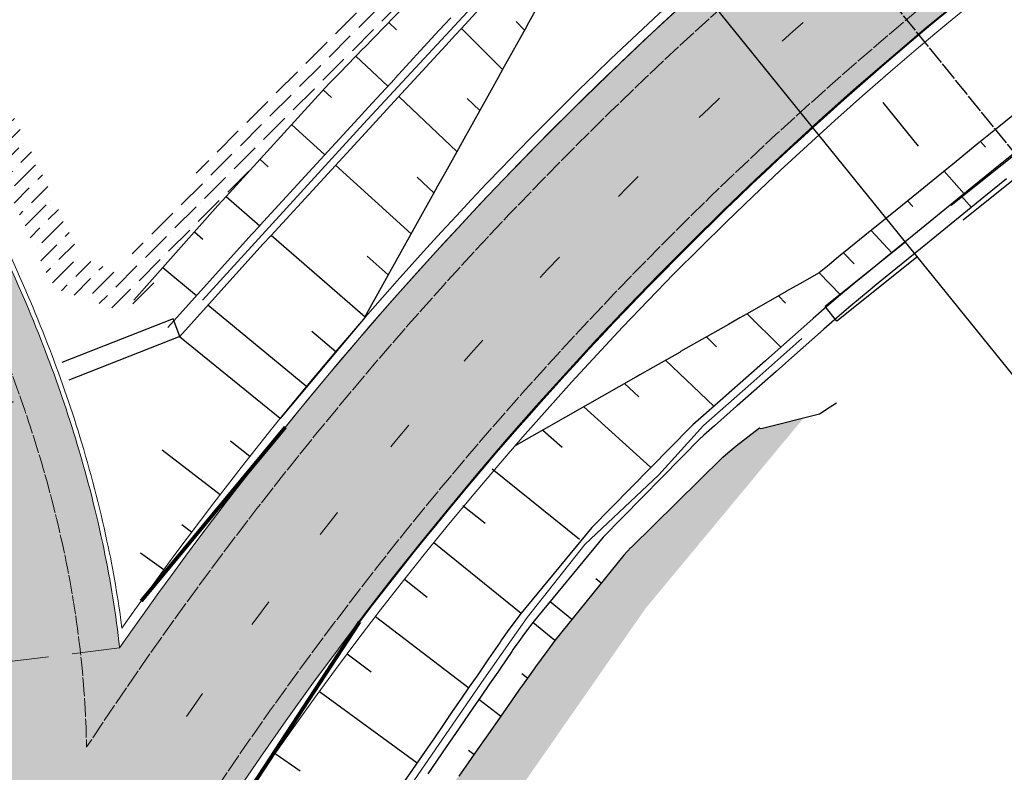
# Model space of a CAD drawing. Units: metres. Extents: x 548908 to 557403, y 6579295 to 6585864.
# Drawn here: x 550029 to 550081, y 6579899 to 6579939 of the extents above; entities that cross this region are included whole.
import ezdxf

# ---------------------------------------------------------------- set-up
doc = ezdxf.new("R2010")
doc.units = ezdxf.units.M
for name, pattern in [('2014_0027_100R0200_AP$0$2014_0027_PLAAN$0$DASHED', [19.049999999999997, 12.7, -6.35]), ('2014_0027_100R0200_AP$0$2014_0027_PLAAN$0$DASHED2', [9.524999999999999, 6.35, -3.175]), ('2014_0027_100R0200_AP$0$2014_0027_PLAAN$0$Tkm_911', [1, 1, 0]), ('2014_0027_100R0200_AP$0$2014_0027_PLAAN$0$Tkm_921', [12, 3, -9]), ('2014_0027_100R0200_AP$0$2014_0027_TARTU_MNT_RP$0$Tkm_911', [1, 1, 0]), ('2014_0027_100R0200_AP$0$2014_0027_TARTU_MNT_RP$0$Tkm_921_90', [12, 3, -9])]:
    doc.linetypes.add(name, pattern=pattern)
for name, color, linetype, lineweight in [('-RINGTEE RISTMIK', 7, 'Continuous', 9), ('2014_0027_100R0200_AP$0$PLAAN$0$_R-KATENDI-TÜÜPIDE-PIIRID', 1, '2014_0027_100R0200_AP$0$2014_0027_PLAAN$0$DASHED2', 9), ('2014_0027_100R0200_AP$0$PLAAN$0$_R-KILLUSTIK', 28, '2014_0027_100R0200_AP$0$2014_0027_PLAAN$0$TRACKS', 9), ('2014_0027_100R0200_AP$0$PLAAN$0$_R-KRAAV-VOOLUSUUND', 180, '2014_0027_100R0200_AP$0$2014_0027_PLAAN$0$KRAAV_LINE', 20), ('2014_0027_100R0200_AP$0$PLAAN$0$_R-MARKEERING-911-PRITSPLASTIK', 7, '2014_0027_100R0200_AP$0$2014_0027_PLAAN$0$Tkm_911', 0), ('2014_0027_100R0200_AP$0$PLAAN$0$_R-MARKEERING-921-TERMOPLASTIK', 7, '2014_0027_100R0200_AP$0$2014_0027_PLAAN$0$Tkm_921', 0), ('2014_0027_100R0200_AP$0$PLAAN$0$_R-PEENAR', 94, 'Continuous', 13), ('2014_0027_100R0200_AP$0$PLAAN$0$_R-PIIRE-H1W4', 7, '2014_0027_100R0200_AP$0$2014_0027_PLAAN$0$FENCELINE2', 20), ('2014_0027_100R0200_AP$0$PLAAN$0$_R-PIIRE-TERMINAL', 172, '2014_0027_100R0200_AP$0$2014_0027_PLAAN$0$FENCELINE2', 20), ('2014_0027_100R0200_AP$0$PLAAN$0$_R-TRUUP', 5, '2014_0027_100R0200_AP$0$2014_0027_PLAAN$0$DASHED', 30), ('2014_0027_100R0200_AP$0$TARTU_MNT_RP$0$Pr_teemärgis', 7, 'Continuous', 30)]:
    doc.layers.add(name, color=color, linetype=linetype, lineweight=lineweight)
for name, color, linetype in [('2014_0027_100R0200_AP$0$_R-XREF-PROJEKTLAHENDUS', 7, 'Continuous'), ('2014_0027_100R0200_AP$0$HATCH$0$_R-KATNED-ASFALT-SÕIDUTEE', 253, 'Continuous'), ('2014_0027_100R0200_AP$0$PLAAN$0$_pr_tuup', 7, 'Continuous'), ('2014_0027_100R0200_AP$0$TARTU_MNT_RP$0$Pr_teemärgis_kammjoon', 7, 'Continuous')]:
    doc.layers.add(name, color=color, linetype=linetype)
doc.layers.add('2014_0027_100R0200_AP$0$HATCH$0$_R-KATEND-MURU', color=7, linetype='Continuous', lineweight=9, true_color=0xa1bf36)
doc.layers.add('2014_0027_100R0200_AP$0$PLAAN$0$_R-KATTE-SERV-SÕIDUTEE', color=7, linetype='Continuous', lineweight=20, true_color=0xc63418)
doc.layers.add('2014_0027_100R0200_AP$0$NOLVAD$0$C-ROAD-CORR', color=7, linetype='Continuous', true_color=0x5ca551)
doc.styles.add('2014_0027_100R0200_AP$0$2014_0027_PLAAN$0$Standard', font='simplex.shx')
doc.styles.add('2014_0027_100R0200_AP$0$2014_0027_TARTU_MNT_RP$0$ROMANC', font='romanc.shx')
doc.linetypes.add('2014_0027_100R0200_AP$0$2014_0027_PLAAN$0$FENCELINE2', pattern='A,0.25,-0.1,[132,ltypeshp.shx,S=0.1,R=0,X=-0.1,Y=0],-0.1,1', length=1.45)
doc.linetypes.add('2014_0027_100R0200_AP$0$2014_0027_PLAAN$0$KRAAV_LINE', pattern='A,0.5,-0.2,["~~>",2014_0027_100R0200_AP$0$2014_0027_PLAAN$0$Standard,S=0.1,R=0,X=-0.1,Y=-0.05],-0.25', length=0.95)
doc.linetypes.add('2014_0027_100R0200_AP$0$2014_0027_PLAAN$0$TRACKS', pattern='A,3.81,[130,ltypeshp.shx,S=6.35,R=0,X=0,Y=0],3.81', length=7.62)
doc.linetypes.add('2014_0027_100R0200_AP$0$2014_0027_TARTU_MNT_RP$0$Tkm_911a_1', pattern='A,0.1496,["-",2014_0027_100R0200_AP$0$2014_0027_TARTU_MNT_RP$0$ROMANC,S=0.233,R=90,X=0.05,Y=-0.244],0.0001,["-",2014_0027_100R0200_AP$0$2014_0027_TARTU_MNT_RP$0$ROMANC,S=0.233,R=90,X=0.1,Y=-0.244],0.0001,["-",2014_0027_100R0200_AP$0$2014_0027_TARTU_MNT_RP$0$ROMANC,S=0.233,R=90,X=0.15,Y=-0.244],0.0001,["-",2014_0027_100R0200_AP$0$2014_0027_TARTU_MNT_RP$0$ROMANC,S=0.117,R=0,X=-0.07200000000000001,Y=-0.25],0.0001,["911a",2014_0027_100R0200_AP$0$2014_0027_TARTU_MNT_RP$0$ROMANC,S=0.06,R=90,X=0.03,Y=-0.205],0.15', length=0.2999999999999999)
pattern_1 = [(45, (0, 0), (0.3367596045400935, 1.234785216647009), [1.5875, -0.3175, 0, -0.3175])]

# ---------------------------------------------------------------- blocks, each defined once
blk = doc.blocks.new('2014_0027_100R0200_AP$0$2014_0027_TARTU_MNT_RP')
at = {"layer": '2014_0027_100R0200_AP$0$TARTU_MNT_RP$0$Pr_teemärgis', "linetype": '2014_0027_100R0200_AP$0$2014_0027_TARTU_MNT_RP$0$Tkm_911'}
blk.add_lwpolyline([(549888.6475307175, 6580170.89615645), (549964.586671567, 6580077.084621713), (550231.4554908846, 6579746.972945639), (550342.4231958882, 6579609.611342912)], dxfattribs=at)
at = {"layer": '2014_0027_100R0200_AP$0$TARTU_MNT_RP$0$Pr_teemärgis', "linetype": '2014_0027_100R0200_AP$0$2014_0027_TARTU_MNT_RP$0$Tkm_921_90'}
blk.add_lwpolyline([(549885.7328088507, 6580168.536729401), (549961.6719496642, 6580074.725194613), (550228.5392487897, 6579744.615397751), (550376.0881558993, 6579561.971678121), (550529.4220629362, 6579372.402792497)], dxfattribs=at)
at = {"layer": '2014_0027_100R0200_AP$0$TARTU_MNT_RP$0$Pr_teemärgis_kammjoon', "linetype": '2014_0027_100R0200_AP$0$2014_0027_TARTU_MNT_RP$0$Tkm_911a_1'}
blk.add_lwpolyline([(549931.7406884138, 6580105.740691123), (549958.75722776, 6580072.365767517), (550225.6230066903, 6579742.257849867), (550373.1711027289, 6579559.615133872), (550439.2953869632, 6579477.864742634)], dxfattribs=at)
blk = doc.blocks.new('*U848')
at = {"layer": '2014_0027_100R0200_AP$0$PLAAN$0$_R-TRUUP', "color": 5, "linetype": '2014_0027_100R0200_AP$0$2014_0027_PLAAN$0$DASHED', "lineweight": 30, "ltscale": 0.5}
for p, q in [((550098.3072388237, 6579945.139737559), (550071.7690780835, 6579923.888535009)), ((550098.9323045858, 6579944.359165465), (550098.3072388237, 6579945.139737559)), ((550098.9323045858, 6579944.359165465), (550072.3941438455, 6579923.107962915)), ((550072.3941438455, 6579923.107962915), (550071.7690780835, 6579923.888535009))]:
    blk.add_line(p, q, dxfattribs=at)
blk = doc.blocks.new('*U851')
at = {"layer": '2014_0027_100R0200_AP$0$PLAAN$0$_R-TRUUP', "color": 5, "linetype": '2014_0027_100R0200_AP$0$2014_0027_PLAAN$0$DASHED', "lineweight": 30, "ltscale": 0.5}
for p, q in [((550037.1038298608, 6579923.230162871), (550006.8638770164, 6579911.329561803)), ((550037.4700318362, 6579922.29962748), (550037.1038298608, 6579923.230162871)), ((550037.4700318362, 6579922.29962748), (550007.2300789917, 6579910.399026412)), ((550007.2300789917, 6579910.399026412), (550006.8638770164, 6579911.329561803))]:
    blk.add_line(p, q, dxfattribs=at)
blk = doc.blocks.new('2014_0027_100R0200_AP')
at = {"layer": '2014_0027_100R0200_AP$0$HATCH$0$_R-KATEND-MURU'}
h = blk.add_hatch(dxfattribs=at)
h.set_pattern_fill('ANSI36', color=256, scale=0.2, style=0)
h.set_pattern_definition(pattern_1)
h.paths.add_polyline_path([(550034.1920784235, 6579925.697929095), (550037.3492035161, 6579929.909712468), (550043.7501729162, 6579936.916087078), (550050.4204980445, 6579943.770220276), (550050.9055374542, 6579943.700673372), (550053.4941027558, 6579944.737099576), (550052.7669566507, 6579943.313675979), (550045.2054691406, 6579935.543823449), (550038.8773900683, 6579928.617233153), (550034.8564310288, 6579923.476531654), (550030.7336607109, 6579924.869406386), (550027.9368418551, 6579930.943959929), (550024.7048306029, 6579937.25562705), (550015.8654394102, 6579952.229829158), (550007.3665959146, 6579965.489684602), (550003.2311576966, 6579968.780065862), (550002.0147189588, 6579969.250282799), (549995.9625723051, 6579978.845744405), (549997.6541980861, 6579979.912703738), (550005.1301976377, 6579972.685226562), (550017.5690766401, 6579953.278146346), (550026.4576499317, 6579938.220628242), (550029.7360625872, 6579931.818345652), (550032.1900392127, 6579926.488428638)])
h = blk.add_hatch(dxfattribs=at)
h.set_pattern_fill('ANSI36', color=256, scale=0.2, style=0)
h.set_pattern_definition(pattern_1)
h.paths.add_polyline_path([(550034.8634731834, 6579867.296896008), (550044, 6579881.633000001), (550062.2238179441, 6579907.824096167), (550070.6222531502, 6579917.945881771), (550068.3795301261, 6579917.375963134), (550068.2911634626, 6579917.413154057), (550066.4731975618, 6579915.98533861), (550061.0758509145, 6579910.661330723), (550057.1923288627, 6579905.832115501), (550053.746921354, 6579900.982404193), (550041.2955146794, 6579883.357861799), (550037.8584359281, 6579877.480681507), (550033.829674626, 6579870.077307396), (550031.0082285993, 6579864.155894498), (550027.6225952771, 6579855.420735442), (550024.4137388836, 6579845.879818195), (550022.05842528, 6579837.560885538), (550019.2497269497, 6579824.698808106), (550018.219647892, 6579819.274545114), (550016.9377096546, 6579809.546798585), (550016.3537475211, 6579802.367192888), (550015.8739628155, 6579790.752505676), (550016.12508116, 6579782.062501638), (550017.0744960998, 6579772.119673178), (550017.6879254085, 6579760.342769815), (550018.5252081451, 6579754.293117505), (550019.6124547074, 6579759.325201457), (550022.1749417826, 6579758.73338533), (550021.9660285679, 6579761.651535565), (550021.0785047613, 6579776.625255927), (550020.0223042802, 6579797.317134268), (550020.1860045879, 6579814.405957894), (550026.0125854986, 6579840.762642543), (550032.419, 6579861.17), (550033.5370000001, 6579862.912000002)])
at = {"layer": '2014_0027_100R0200_AP$0$HATCH$0$_R-KATNED-ASFALT-SÕIDUTEE', "ltscale": 5, "transparency": 33554687}
h = blk.add_hatch(color=256, dxfattribs=at)
h.dxf.hatch_style = 1
edge = h.paths.add_edge_path()
edge.add_line((549944.675784873, 6580065.914233844), (549967.0457416583, 6580025.67918355))
edge.add_arc((559400.9247313454, 6585270.744472951), 10793.92341468723, 209.0732640643928, 209.1047347560992)
edge.add_arc((552323.6763316958, 6581330.832487746), 2693.901725734683, 209.104734779164, 209.1676762634626)
edge.add_arc((551930.7363958872, 6581111.516611371), 2243.900340422004, 209.1676763135323, 209.2935593315592)
edge.add_arc((551224.3156119467, 6580715.196166405), 1433.900205186432, 209.2935593435108, 209.4509131339108)
edge.add_arc((551045.1840478393, 6580614.050898024), 1228.18563940319, 209.4509131703912, 209.6712084846039)
edge.add_arc((550793.8294547973, 6580470.848122025), 938.9000253518022, 209.6712084736423, 209.9229745844886)
edge.add_arc((550710.2549809846, 6580422.746064637), 842.4712920922864, 209.9229745562191, 210.2376821652656)
edge.add_arc((550583.0197218662, 6580348.581306718), 695.19867929534, 210.2376821420263, 210.5838605809248)
edge.add_arc((550535.5462985303, 6580320.523648837), 640.0537965859182, 210.5838605599838, 210.9929804029777)
edge.add_arc((550459.2434339026, 6580274.688984773), 551.0428782657125, 210.9929804086206, 211.4335711331184)
edge.add_arc((550444.6178387183, 6580265.746543058), 533.9000870475012, 211.4332805362397, 215.1136278915033)
edge.add_arc((550446.9363009497, 6580262.422479358), 533.9000000172305, 214.6787052669616, 215.3711532051418)
edge.add_arc((549191.4084239763, 6579370.915555082), 1005.948973131742, 34.99850552210211, 35.38047612901022, ccw=False)
edge.add_arc((549805.6601575731, 6579800.995221027), 256.0998474498605, 34.23458818225021, 34.998533281464915, ccw=False)
edge.add_arc((549840.1083118644, 6579824.436575266), 214.4324450516606, 32.70671216010658, 34.23458814968649, ccw=False)
edge.add_arc((549903.2158986218, 6579864.961366659), 139.4336035684576, 30.796841375111512, 32.70671218559448, ccw=False)
edge.add_arc((549919.5784524964, 6579874.714183827), 120.3849655066442, 28.123070200094674, 30.796841380925173, ccw=False)
edge.add_arc((549943.200774033, 6579887.33955483), 93.60037912326703, 25.067263431065214, 28.12307019381791, ccw=False)
edge.add_arc((549951.2893432446, 6579891.122883426), 84.67073595229945, 21.24760721565451, 25.067263436626206, ccw=False)
edge.add_arc((549963.9977041046, 6579896.064283656), 71.03549220750503, 17.045854289843476, 21.247607252561693, ccw=False)
edge.add_arc((549968.8804454808, 6579897.561361499), 65.92839857069926, 12.080323297680422, 17.045854296414916, ccw=False)
edge.add_arc((549976.9385993017, 6579899.285985655), 57.68775712229876, 6.410046741456483, 12.08032330402881, ccw=False)
edge.add_line((550034.2657132157, 6579905.726430678), (550026.713064884, 6579904.879142978))
edge.add_arc((549978.5154073654, 6579899.472128036), 48.50000000883179, 6.400917404829286, 6.732613978994517)
edge.add_arc((549976.9385992889, 6579899.28598565), 50.0877571369373, 6.732613988888944, 12.08032330648615)
edge.add_arc((549968.8804454699, 6579897.561361496), 58.32839858315284, 12.08032329755705, 17.04585429640049)
edge.add_arc((549963.9977040272, 6579896.064283637), 63.43549228813767, 17.04585428511501, 21.24760724792055)
edge.add_arc((549951.28934323, 6579891.122883421), 77.07073596938359, 21.24760721542068, 28.09890245029172)
edge.add_arc((550018.3940694893, 6579926.951818433), 1.000000003537843, 28.09890243906155, 49.12806072904096)
edge.add_arc((550018.394069493, 6579926.951818434), 1.000000000411052, 49.12806085552356, 191.1617499850197)
edge.add_arc((549935.5470067546, 6579905.717574334), 84.5266108703339, -23.691878019999024, 14.413823003770915, ccw=False)
edge.add_line((550012.9496778691, 6579871.753262923), (550012.9510186462, 6579871.756317976))
edge.add_arc((550202.9571204601, 6579788.366083931), 207.4999996639514, 156.304200460063, 160.8080592903107)
edge.add_line((550006.9894271989, 6579856.578348652), (550001.1745640268, 6579858.123160817))
edge.add_arc((550202.9571208147, 6579788.366083804), 213.5000000405128, 156.3050279974532, 160.9295174568719, ccw=False)
edge.add_arc((549935.5735058597, 6579905.71096923), 78.49969119635713, 336.3052491348348, 395.2712681285576)
edge.add_arc((550444.616352199, 6580265.748807953), 544.9999998387699, 211.4338121888196, 215.2711406973748, ccw=False)
edge.add_line((549979.5988175168, 6579981.52408654), (549978.8930713981, 6579982.681887555))
edge.add_line((549978.8930713981, 6579982.681887555), (549978.2941892603, 6579983.669329656))
edge.add_arc((550459.2434933379, 6580274.68902), 562.1429473547215, 210.992965310154, 211.1778939852346, ccw=False)
edge.add_arc((550535.5462524074, 6580320.523621348), 651.1537428925906, 210.5838605428768, 210.9929674207175, ccw=False)
edge.add_arc((550583.0197211994, 6580348.581306305), 706.2986785104526, 210.2376821406871, 210.5838605794915, ccw=False)
edge.add_arc((549990.7685499676, 6580003.42578179), 20.81076438947525, 210.0764917712771, 210.3911993802702, ccw=False)
edge.add_line((549972.7598069223, 6579992.996348037), (549972.3072158978, 6579993.773983162))
edge.add_line((549972.3072158978, 6579993.773983162), (549972.0476662391, 6579993.623105874))
edge.add_arc((550310.5347802709, 6580127.827047489), 364.1211670727323, 201.3127115390389, 201.627419148031, ccw=False)
edge.add_arc((550238.5635543116, 6580150.635025013), 309.0197241363864, 209.8225877442283, 210.1372953532233, ccw=False)
edge.add_arc((550793.8294549496, 6580470.848122023), 950.0000254831274, 209.6712084689993, 209.9229745798004, ccw=False)
edge.add_arc((551045.1840490622, 6580614.050898401), 1239.285640652438, 209.4509131574591, 209.6712084716696, ccw=False)
edge.add_arc((551224.3156137944, 6580715.196167755), 1445.000207458158, 209.2935593541869, 209.4509131445244, ccw=False)
edge.add_arc((550947.1130352241, 6580560.388411452), 1127.500255577889, 209.1991470653967, 209.3250300929676, ccw=False)
edge.add_line((549962.8849816062, 6580010.341172754), (549961.9258470917, 6580012.056944874))
edge.add_line((549961.9258470917, 6580012.056944874), (549960.9527281157, 6580013.801163399))
edge.add_line((549960.9527281157, 6580013.801163399), (549959.7609306587, 6580015.324499188))
edge.add_line((549959.7609306587, 6580015.324499188), (549959.49334505, 6580015.805017599))
edge.add_line((549959.49334505, 6580015.805017599), (549958.8686656775, 6580017.704958564))
edge.add_line((549958.8686656775, 6580017.704958564), (549949.5178230962, 6580038.653646896))
edge.add_line((549949.5178230962, 6580038.653646896), (549947.6754989396, 6580042.77983942))
edge.add_line((549947.6754989396, 6580042.77983942), (549946.3499143968, 6580044.277041961))
edge.add_line((549946.3499143968, 6580044.277041961), (549946.125566922, 6580044.779505585))
edge.add_line((549946.125566922, 6580044.779505585), (549945.8957106174, 6580046.765972503))
edge.add_line((549945.8957106174, 6580046.765972503), (549944.3750977674, 6580050.174892081))
edge.add_line((549944.3750977674, 6580050.174892081), (549937.7376095591, 6580062.080532186))
edge.add_line((549937.7376095591, 6580062.080532186), (549944.675784873, 6580065.914233844))
h = blk.add_hatch(color=256, dxfattribs=at)
h.dxf.hatch_style = 1
h.paths.add_polyline_path([(550159.6875587123, 6579979.530265853), (550157.590309235, 6579988.795878025, 0.1872326005709256), (550034.2656875026, 6579905.726427794), (550026.713064884, 6579904.879142978, -0.04406342754792858), (550026.9147978212, 6579896.349788454, -0.1144804666510986), (550025.090835029, 6579890.290489114, 0.01295768896886684), (550020.0495086199, 6579880.939327574, -0.002461996818632107), (550019.8321174535, 6579880.508521294, 0.03258539025838782), (550009.4125685343, 6579855.934602085), (550018.1373358868, 6579853.616726954, -0.2576893676470702)])
at = {"layer": '2014_0027_100R0200_AP$0$NOLVAD$0$C-ROAD-CORR', "linetype": 'Continuous'}
for p, q in [((550054.1745946836, 6579940.577652653), (550052.4336484959, 6579938.682588531)), ((550049.4468830491, 6579939.903685806), (550047.2425982053, 6579937.638423051)), ((550056.356040668, 6579939.610904031), (550055.920882566, 6579938.828750798)), ((550048.5727478117, 6579939.005369056), (550048.977676634, 6579938.610263079)), ((550051.8667797995, 6579939.247020377), (550051.544682854, 6579938.896516473)), ((550055.7914466843, 6579938.596102725), (550055.3479998552, 6579939.048783188)), ((550051.544682854, 6579938.896516473), (550051.0321598775, 6579938.338780086)), ((550052.4328573674, 6579938.681727367), (550052.1120182821, 6579938.332485878)), ((550052.4336484959, 6579938.682588531), (550052.4328573674, 6579938.681727367)), ((550054.6231111799, 6579936.496136325), (550052.4336484957, 6579938.682588531)), ((550055.90753953, 6579938.804768022), (550054.6231111799, 6579936.496136325)), ((550055.920882566, 6579938.828750798), (550055.90753953, 6579938.804768022)), ((550051.0321598775, 6579938.338780086), (550048.9152533783, 6579936.034968561)), ((550052.1120182821, 6579938.332485878), (550051.6014914848, 6579937.776764498)), ((550047.2149338467, 6579937.609985817), (550045.9652531113, 6579936.32517822)), ((550047.2425982053, 6579937.638423051), (550047.2149338467, 6579937.609985817)), ((550051.6014914848, 6579937.776764498), (550049.4927588566, 6579935.481355499)), ((550046.829350326, 6579937.213564057), (550048.5185155328, 6579935.603165189)), ((550045.9652531113, 6579936.32517822), (550045.3724639041, 6579935.715573804)), ((550054.6225292161, 6579936.495090305), (550054.3866440316, 6579936.071110241)), ((550054.6231111799, 6579936.496136325), (550054.6225292161, 6579936.495090305)), ((550048.8886940401, 6579936.006062646), (550047.6891371369, 6579934.700480564)), ((550048.9152533783, 6579936.034968561), (550048.8886940401, 6579936.006062646)), ((550054.3866440316, 6579936.071110241), (550054.0118227613, 6579935.397406437)), ((550045.190042422, 6579935.527957036), (550039.9276428572, 6579929.747527318)), ((550045.0899368059, 6579935.417997031), (550045.5288884444, 6579935.009117385)), ((550045.220895859, 6579935.559689861), (550045.190042422, 6579935.527957036)), ((550045.3724639041, 6579935.715573804), (550045.220895859, 6579935.559689861)), ((550049.4663013285, 6579935.452555808), (550048.2713230575, 6579934.151791624)), ((550049.4927588566, 6579935.481355499), (550049.4663013285, 6579935.452555808)), ((550054.0118227613, 6579935.397406437), (550052.4704187405, 6579932.626886635)), ((550052.1922139658, 6579932.126841333), (550049.1105635506, 6579935.065326206)), ((550053.4076625726, 6579934.31148883), (550052.7499326754, 6579934.953367827)), ((550082.7402175325, 6579934.862531269), (550081.008139993, 6579933.453968497)), ((550047.6891371369, 6579934.700480564), (550047.1202619551, 6579934.081295718)), ((550046.9452169149, 6579933.890766509), (550041.715211789, 6579928.197322538)), ((550046.9748221899, 6579933.922990736), (550046.9452169149, 6579933.890766509)), ((550047.1202619551, 6579934.081295718), (550046.9748221899, 6579933.922990736)), ((550048.2713230575, 6579934.151791624), (550047.7046056341, 6579933.534905321)), ((550047.5302227599, 6579933.345085136), (550042.3195993081, 6579927.673189228)), ((550043.4069483763, 6579933.569335368), (550045.1732893243, 6579931.961825673)), ((550047.5597161023, 6579933.377189388), (550047.5302227599, 6579933.345085136)), ((550047.7046056341, 6579933.534905321), (550047.5597161023, 6579933.377189388)), ((550081.008139993, 6579933.453968497), (550079.8603102709, 6579932.520528639)), ((550052.4704187405, 6579932.626886635), (550052.4511484912, 6579932.592250285)), ((550080.0393000109, 6579932.666086951), (550080.3003185979, 6579932.359662849)), ((550052.4511484912, 6579932.592250285), (550051.5825682781, 6579931.031064088)), ((550079.857030315, 6579932.517861309), (550078.6300828052, 6579931.520081159)), ((550079.8603102709, 6579932.520528639), (550079.857030315, 6579932.517861309)), ((550082.0490932681, 6579932.21550215), (550080.9049522955, 6579931.297184261)), ((550041.7239599468, 6579931.720673705), (550042.1681354044, 6579931.325751281)), ((550049.7613167514, 6579927.75754634), (550045.7500697244, 6579931.407343364)), ((550078.6300828052, 6579931.520081159), (550075.6002181309, 6579929.056129931)), ((550078.0997001291, 6579931.08876254), (550079.1600395881, 6579929.876704121)), ((550080.9016827163, 6579931.29456001), (550079.685691178, 6579930.304621025)), ((550080.9049522955, 6579931.297184261), (550080.9016827163, 6579931.29456001)), ((550050.9767653586, 6579929.942193836), (550050.0913320482, 6579930.767012303)), ((550051.5825682781, 6579931.031064088), (550051.1718574783, 6579930.292852439)), ((550081.4211992831, 6579930.686199478), (550080.2102623732, 6579929.700613524)), ((550051.0456353818, 6579930.065980826), (550047.3077087414, 6579923.34743096)), ((550051.0669781336, 6579930.104342291), (550051.0456353818, 6579930.065980826)), ((550051.1718574783, 6579930.292852439), (550051.0669781336, 6579930.104342291)), ((550079.685691178, 6579930.304621025), (550076.6828793541, 6579927.860123634)), ((550039.9233165001, 6579929.737033177), (550039.4911492912, 6579929.266368704)), ((550039.9233165001, 6579929.737033177), (550039.4911492912, 6579929.266368704)), ((550039.9233165001, 6579929.737033177), (550041.7108327952, 6579928.187030239)), ((550076.1601002469, 6579929.511438129), (550076.4295146045, 6579929.21153688)), ((550080.2102623732, 6579929.700613524), (550077.2197627743, 6579927.267033259)), ((550079.5479315668, 6579929.161628272), (550079.0206315616, 6579929.763216305)), ((550039.4911492912, 6579929.266368704), (550035.0276254804, 6579924.230789956)), ((550039.4911492912, 6579929.266368704), (550035.0276254804, 6579924.230789956)), ((550075.6002181309, 6579929.056129931), (550073.8919640107, 6579927.666940877)), ((550041.7108327952, 6579928.187030239), (550041.2798087199, 6579927.724625057)), ((550041.7108327952, 6579928.187030239), (550041.2798087199, 6579927.724625057)), ((550074.2205003648, 6579927.934113719), (550075.3178107047, 6579926.744479861)), ((550041.2798087199, 6579927.724625057), (550036.8239037045, 6579922.77749664)), ((550041.2798087199, 6579927.724625057), (550036.8239037045, 6579922.77749664)), ((550038.2387147385, 6579927.85341941), (550038.6864698401, 6579927.474250089)), ((550038.2387147385, 6579927.85341941), (550038.6864698401, 6579927.474250089)), ((550042.315246455, 6579927.662927074), (550041.8857708891, 6579927.202313034)), ((550042.315246455, 6579927.662927074), (550041.8857708891, 6579927.202313034)), ((550042.315246455, 6579927.662927074), (550041.8857708891, 6579927.202313034)), ((550042.315246455, 6579927.662927074), (550041.8857708891, 6579927.202313034)), ((550047.3206034009, 6579923.322648894), (550042.3152464551, 6579927.662927074)), ((550047.3206034009, 6579923.322648894), (550042.3152464551, 6579927.662927074)), ((550047.3206034009, 6579923.322648894), (550042.315246455, 6579927.662927074)), ((550073.8919640107, 6579927.666940877), (550072.7596081238, 6579926.746084675)), ((550076.6828793541, 6579927.860123634), (550074.9927717836, 6579926.47883194)), ((550041.8857708891, 6579927.202313034), (550037.4458412456, 6579922.27431308)), ((550041.8857708891, 6579927.202313034), (550037.4458412456, 6579922.27431308)), ((550041.8857708891, 6579927.202313034), (550037.4458412456, 6579922.27431308)), ((550041.8857708891, 6579927.202313034), (550037.4458412456, 6579922.27431308)), ((550077.2197627743, 6579927.267033259), (550075.5364861686, 6579925.891997494)), ((550048.5458681441, 6579925.572898843), (550047.4233002386, 6579926.570390699)), ((550072.5081813509, 6579926.541619007), (550071.9824835156, 6579926.114110202)), ((550072.7468803956, 6579926.735734212), (550072.5081813509, 6579926.541619007)), ((550072.7596081238, 6579926.746084675), (550072.7468803956, 6579926.735734212)), ((550072.7596081238, 6579926.746084675), (550073.316052825, 6579926.154669243)), ((550074.9927717836, 6579926.47883194), (550073.8724975261, 6579925.563253811)), ((550036.5626920286, 6579925.962593977), (550038.356599553, 6579924.479158403)), ((550036.5626920286, 6579925.962593977), (550038.356599553, 6579924.479158403)), ((550071.9824835156, 6579926.114110202), (550071.4590696748, 6579925.68845879)), ((550075.5364861686, 6579925.891997494), (550074.4206944137, 6579924.980604541)), ((550071.4567649683, 6579925.686584553), (550070.4237656061, 6579925.097569426)), ((550071.4590696748, 6579925.68845879), (550071.4567649683, 6579925.686584553)), ((550071.4590696748, 6579925.68845879), (550072.5938291678, 6579924.503438424)), ((550073.6237590492, 6579925.359964742), (550073.1036887618, 6579924.93492152)), ((550073.8599058351, 6579925.552962868), (550073.6237590492, 6579925.359964742)), ((550073.8724975261, 6579925.563253811), (550073.8599058351, 6579925.552962868)), ((550070.4237656061, 6579925.097569426), (550069.7273959307, 6579924.700500185)), ((550073.1036887618, 6579924.93492152), (550072.5938291677, 6579924.503438424)), ((550074.1729462125, 6579924.778248781), (550073.6549405049, 6579924.355161643)), ((550074.4081528966, 6579924.970360809), (550074.1729462125, 6579924.778248781)), ((550074.4206944137, 6579924.980604541), (550074.4081528966, 6579924.970360809)), ((550069.7059933315, 6579924.688296446), (550067.6316346695, 6579923.505499365)), ((550069.287588246, 6579924.449722315), (550069.6604015486, 6579924.070175909)), ((550069.7273959307, 6579924.700500185), (550069.7059933315, 6579924.688296446)), ((550072.5915843005, 6579924.501538642), (550071.7180509035, 6579923.762286309)), ((550072.5938291677, 6579924.503438424), (550072.5915843005, 6579924.501538642)), ((550073.6549405049, 6579924.355161643), (550073.1471284737, 6579923.925632334)), ((550044.2104960983, 6579919.614915868), (550038.960522214, 6579923.955499122)), ((550071.7180509035, 6579923.762286309), (550071.1420909226, 6579923.252838138)), ((550073.1448926046, 6579923.923741168), (550072.2748490105, 6579923.187851049)), ((550073.1471284737, 6579923.925632334), (550073.1448926046, 6579923.923741168)), ((550047.3206034009, 6579923.322648894), (550046.921862205, 6579922.861429761)), ((550067.2466721489, 6579923.28599415), (550066.6344991984, 6579922.936933791)), ((550067.6306884262, 6579923.504959818), (550067.2466721489, 6579923.28599415)), ((550067.6316346695, 6579923.505499365), (550067.6306884262, 6579923.504959818)), ((550067.6316346695, 6579923.505499365), (550069.4146785188, 6579921.724907175)), ((550071.1244047715, 6579923.237194383), (550069.4146785188, 6579921.724907175)), ((550071.1420909226, 6579923.252838138), (550071.1244047715, 6579923.237194383)), ((550046.921862205, 6579922.861429761), (550042.8082039469, 6579917.935850493)), ((550066.6344991984, 6579922.936933791), (550064.0912851564, 6579921.486795876)), ((550071.7012240102, 6579922.680675408), (550071.6836093988, 6579922.665101572)), ((550072.2748490105, 6579923.187851049), (550071.7012240102, 6579922.680675408)), ((550042.8082039469, 6579917.935850493), (550037.4458412457, 6579922.27431308)), ((550042.8082039469, 6579917.935850493), (550037.4458412457, 6579922.27431308)), ((550045.7610287429, 6579921.471480262), (550044.4792512252, 6579922.556822158)), ((550065.4598773817, 6579922.267165693), (550066.0034140554, 6579921.73784491)), ((550071.6836093988, 6579922.665101572), (550069.9807529818, 6579921.159611056)), ((550069.4139006034, 6579921.724219092), (550069.0983470277, 6579921.445105617)), ((550069.4146785188, 6579921.724907175), (550069.4139006034, 6579921.724219092)), ((550064.0592258172, 6579921.468515676), (550062.6073188146, 6579920.64063986)), ((550064.0912851564, 6579921.486795876), (550064.0592258172, 6579921.468515676)), ((550069.0983470277, 6579921.445105617), (550068.595930044, 6579921.000707705)), ((550069.9799781714, 6579921.158926083), (550069.6656824558, 6579920.881075022)), ((550069.9807529818, 6579921.159611056), (550069.9799781714, 6579921.158926083)), ((550062.6073188146, 6579920.64063986), (550061.9160626602, 6579920.246486344)), ((550063.2881200947, 6579921.028832019), (550065.8628584206, 6579918.583250963)), ((550068.595930044, 6579921.000707705), (550066.516774727, 6579919.16165307)), ((550069.6656824558, 6579920.881075022), (550069.1652616513, 6579920.438692117)), ((550061.7030085907, 6579920.125003142), (550055.2599208221, 6579916.451161418)), ((550061.7390539688, 6579920.145556178), (550061.7030085907, 6579920.125003142)), ((550061.9160626602, 6579920.246486344), (550061.7390539688, 6579920.145556178)), ((550069.1652616513, 6579920.438692117), (550067.0942802053, 6579918.608040008)), ((550061.1163628075, 6579919.790498347), (550061.8709586484, 6579919.091317674)), ((550066.4906481226, 6579919.138543563), (550065.3095758515, 6579918.093861419)), ((550066.516774727, 6579919.16165307), (550066.4906481226, 6579919.138543563)), ((550058.9446055199, 6579918.552164675), (550062.4967172581, 6579915.341086073)), ((550067.0682554109, 6579918.585036725), (550065.8917617721, 6579917.545172478)), ((550067.0942802053, 6579918.608040008), (550067.0682554109, 6579918.585036725)), ((550072.0342094253, 6579918.526345157), (550071.4718204774, 6579918.16177301)), ((550072.387112734, 6579918.7551277), (550072.0342094253, 6579918.526345157)), ((550065.3095758515, 6579918.093861419), (550064.7487407328, 6579917.597791493)), ((550071.4718204774, 6579918.16177301), (550068.3795301261, 6579917.375963134)), ((550064.5791710318, 6579917.442178203), (550059.3622581379, 6579912.138370306)), ((550064.6078164022, 6579917.46853327), (550064.5791710318, 6579917.442178203)), ((550064.7487407328, 6579917.597791493), (550064.6078164022, 6579917.46853327)), ((550065.8917617721, 6579917.545172478), (550065.3330844117, 6579917.051401096)), ((550056.7728482324, 6579917.313831002), (550057.7971313182, 6579916.410320699)), ((550065.1927103148, 6579916.922731923), (550065.1641768768, 6579916.896496829)), ((550065.3330844117, 6579917.051401096), (550065.1927103148, 6579916.922731923)), ((550068.2911634626, 6579917.413154057), (550067.0413310966, 6579916.461745427)), ((550068.3795301261, 6579917.375963134), (550068.2911634626, 6579917.413154057)), ((550041.1945914741, 6579915.914294028), (550040.1664426303, 6579916.724979577)), ((550065.1641768768, 6579916.896496829), (550059.968220307, 6579911.616058283)), ((550067.0413310966, 6579916.461745427), (550066.4731975618, 6579915.98533861)), ((550039.6052442753, 6579913.873604462), (550036.5275395395, 6579916.238285535)), ((550066.4731975618, 6579915.98533861), (550066.3275590362, 6579915.863733105)), ((550066.2979526441, 6579915.838934203), (550061.4576616297, 6579911.076393903)), ((550066.3275590362, 6579915.863733105), (550066.2979526441, 6579915.838934203)), ((550054.0658952926, 6579915.258538365), (550058.7065673341, 6579911.503965399)), ((550052.5065341644, 6579913.3044937), (550053.7034399512, 6579912.361193937)), ((550038.0943551841, 6579911.881837247), (550037.5646540215, 6579912.278691188)), ((550059.3622581379, 6579912.138370306), (550055.6118062151, 6579907.576993302)), ((550059.3622581379, 6579912.138370306), (550055.6118062151, 6579907.576993302)), ((550050.9711341739, 6579911.331566269), (550055.6118062155, 6579907.576993302)), ((550059.968220307, 6579911.616058283), (550056.2337437562, 6579907.073809742)), ((550059.968220307, 6579911.616058283), (550056.2337437562, 6579907.073809742)), ((550036.6077651408, 6579909.871873094), (550035.3795545029, 6579910.7689893)), ((550061.0758509145, 6579910.661330723), (550057.4094489102, 6579906.12259605)), ((550061.0758509145, 6579910.661330723), (550057.4094489102, 6579906.12259605)), ((550061.4513209958, 6579911.069527705), (550061.0758509145, 6579910.661330723)), ((550061.4513209958, 6579911.069527705), (550061.0758509145, 6579910.661330723)), ((550049.4117730458, 6579909.377521603), (550050.6086788325, 6579908.43422184)), ((550059.8652838259, 6579909.162738148), (550059.5828125108, 6579909.401197522)), ((550059.8652838259, 6579909.162738148), (550059.5828125108, 6579909.401197522)), ((550058.3065639943, 6579907.233158212), (550057.1477013075, 6579908.185457465)), ((550058.3065639943, 6579907.233158212), (550057.1477013075, 6579908.185457465)), ((550055.6118062151, 6579907.576993302), (550055.1710559394, 6579906.989777431)), ((550047.8763730553, 6579907.404594172), (550052.824717013, 6579903.606292306)), ((550055.1710559394, 6579906.989777431), (550054.8648802887, 6579906.574696463)), ((550056.2337437562, 6579907.073809742), (550055.7949370721, 6579906.489005694)), ((550057.4094489102, 6579906.12259605), (550056.2337437562, 6579907.073809742)), ((550054.8648802887, 6579906.574696463), (550054.5614800991, 6579906.157400094)), ((550055.7949370721, 6579906.489005694), (550055.4901211001, 6579906.075623394)), ((550054.4960405867, 6579906.035480948), (550053.8848615703, 6579905.147161566)), ((550054.5596375177, 6579906.154884044), (550054.4960405867, 6579906.035480948)), ((550054.5614800991, 6579906.157400094), (550054.5596375177, 6579906.154884044)), ((550055.4901211001, 6579906.075623394), (550055.1880762702, 6579905.660029771)), ((550057.4094489102, 6579906.12259605), (550056.9752088153, 6579905.541634954)), ((550046.3668588806, 6579905.411786082), (550047.6381110298, 6579904.461569902)), ((550055.1229941295, 6579905.538561181), (550054.5146279997, 6579904.653811544)), ((550055.1862418692, 6579905.657524027), (550055.1229941295, 6579905.538561181)), ((550055.1880762702, 6579905.660029771), (550055.1862418692, 6579905.657524027)), ((550056.9752088153, 6579905.541634954), (550056.6719724631, 6579905.132258573)), ((550053.740320602, 6579904.937078202), (550053.3014416962, 6579904.299188765)), ((550053.8848615703, 6579905.147161566), (550053.740320602, 6579904.937078202)), ((550056.6719724631, 6579905.132258573), (550056.3701535952, 6579904.72173776)), ((550054.3707495924, 6579904.444575118), (550053.9338761257, 6579903.809263574)), ((550054.5146279997, 6579904.653811544), (550054.3707495924, 6579904.444575118)), ((550056.2979945546, 6579904.607262611), (550055.6793155118, 6579903.74141199)), ((550056.3683246011, 6579904.719259417), (550056.2979945546, 6579904.607262611)), ((550056.3701535952, 6579904.72173776), (550056.3683246011, 6579904.719259417)), ((550053.3014416962, 6579904.299188765), (550052.8574171027, 6579903.653820317)), ((550055.9501805819, 6579904.120491727), (550055.6578760743, 6579904.350654569)), ((550044.8831067991, 6579903.399723748), (550050.0803953065, 6579899.617552347)), ((550052.8574171027, 6579903.653820317), (550052.4117309739, 6579903.006036908)), ((550053.9338761257, 6579903.809263574), (550053.4918706913, 6579903.166512772)), ((550055.5329775028, 6579903.536620631), (550055.0911320958, 6579902.912777196)), ((550055.6793155118, 6579903.74141199), (550055.5329775028, 6579903.536620631)), ((550052.4117309739, 6579903.006036908), (550051.9516740155, 6579902.337366188)), ((550053.4918706913, 6579903.166512772), (550053.0482012543, 6579902.521366317)), ((550054.5214778224, 6579902.094674198), (550053.3644223837, 6579902.981188255)), ((550055.0911320958, 6579902.912777196), (550054.6489759281, 6579902.277769887)), ((550051.9516740155, 6579902.337366188), (550051.4806911077, 6579901.652815124)), ((550053.0482012543, 6579902.521366317), (550052.5902153575, 6579901.855427442)), ((550054.6489759281, 6579902.277769887), (550054.205125446, 6579901.640371321)), ((550052.5902153575, 6579901.855427442), (550052.1213413506, 6579901.17368334)), ((550051.4806911077, 6579901.652815124), (550050.9977715028, 6579900.950914643)), ((550054.205125446, 6579901.640371321), (550053.746921354, 6579900.982404193)), ((550050.9977715028, 6579900.950914643), (550050.5028019457, 6579900.231500135)), ((550052.1213413506, 6579901.17368334), (550051.6405720352, 6579900.474671558)), ((550053.746921354, 6579900.982404193), (550053.2777909661, 6579900.308793685)), ((550050.5028019457, 6579900.231500135), (550049.9965343082, 6579899.495664408)), ((550051.6405720352, 6579900.474671558), (550051.1477936017, 6579899.758228793)), ((550053.2777909661, 6579900.308793685), (550052.7967240432, 6579899.618092619)), ((550053.104110588, 6579900.05942875), (550052.81502431, 6579900.274899986)), ((550042.5396463561, 6579900.108223994), (550043.8571820912, 6579899.190466978)), ((550051.1477936017, 6579899.758228793), (550050.6437535186, 6579899.025443935)), ((550049.9965343082, 6579899.495664408), (550049.2357336765, 6579898.389877185)), ((550052.7967240432, 6579899.618092619), (550052.3036040259, 6579898.910137277))]:
    blk.add_line(p, q, dxfattribs=at)
at = {"layer": '2014_0027_100R0200_AP$0$PLAAN$0$_R-KATENDI-TÜÜPIDE-PIIRID', "ltscale": 0.4, "flags": 128}
blk.add_lwpolyline([(550034.2656875028, 6579905.726427794), (550014.0339095688, 6579903.227711746)], dxfattribs=at)
at = {"layer": '2014_0027_100R0200_AP$0$PLAAN$0$_R-KATTE-SERV-SÕIDUTEE', "ltscale": 4, "flags": 128}
for points in [[(549984.5333407922, 6579994.864957983, 0.001785123970068073), (549986.8727301738, 6579990.938791917, 0.001922442067365173), (549989.0686453467, 6579987.314800314, 0.01605992525970289), (550007.8806650515, 6579958.647301628, 0.003021383298754972), (550011.5839131769, 6579953.363409795, -0.001666662727291824), (550015.4486314047, 6579947.882688536, -0.003333351667252347), (550017.3884288053, 6579945.072530222, -0.006666715410044924), (550020.54195397, 6579940.30276657, -0.008333576392675991), (550022.9877081362, 6579936.350745769, -0.01166705696848896), (550025.7504248107, 6579931.459687745, -0.01333426253300763), (550027.9850291207, 6579926.996345689, -0.01666793764300483), (550030.2044169682, 6579921.807483243, -0.01833566026887962), (550031.9126399737, 6579916.88741116, -0.02166960711678802), (550033.3488706741, 6579911.359038521, -0.02333801949705124), (550034.2285461021, 6579906.049070559, -0.00144730034929202), (550034.2656875028, 6579905.726427794)], [(550034.2656875026, 6579905.726427794, -0.1872326005709256), (550157.590309235, 6579988.795878025)]]:
    blk.add_lwpolyline(points, format="xyb", dxfattribs=at)
at = {"layer": '2014_0027_100R0200_AP$0$PLAAN$0$_R-KATTE-SERV-SÕIDUTEE', "ltscale": 4}
blk.add_arc((550202.9571207722, 6579788.366083806), 195.999999998814, 26.17163442295326, 26.15701815285361, dxfattribs=at)
at = {"layer": '2014_0027_100R0200_AP$0$PLAAN$0$_R-KILLUSTIK', "ltscale": 0.1, "flags": 128}
blk.add_lwpolyline([(550070.5345551794, 6579922.181437983), (550067.8213659198, 6579919.781567592), (550065.3109051661, 6579917.561014636), (550062.9301531196, 6579914.927414424), (550059.0023058729, 6579911.232994805), (550055.9325913695, 6579907.337804599), (550053.6296937816, 6579904.070593689), (550049.9443931336, 6579898.714185976), (550041.7791616174, 6579887.128321289), (550038.3189020229, 6579881.518090129), (550035.8570712375, 6579876.870294897), (550033.1307207718, 6579871.980018881), (550029.6042158484, 6579864.514522037), (550025.2541789353, 6579853.822139092), (550023.0014904165, 6579847.088055401), (550020.3067784015, 6579838.046723797), (550018.2136604515, 6579828.823666489), (550016.5315617134, 6579820.266025911), (550015.6890326111, 6579813.390576258), (550014.519740521, 6579803.119175831), (550014.146873469, 6579791.42029219), (550014.4800103435, 6579780.256402871)], dxfattribs=at)
at = {"layer": '2014_0027_100R0200_AP$0$PLAAN$0$_R-KRAAV-VOOLUSUUND', "ltscale": 20, "flags": 128}
for points in [[(550129.5746283884, 6579988.73508553), (550118.4710997985, 6579984.062814973), (550110.8344693788, 6579980.359504552), (550099.6086031119, 6579974.327845138), (550087.1331354949, 6579967.362092134), (550080.247627344, 6579963.517526899), (550058.789965114, 6579945.818841601), (550057.8047848495, 6579945.028344892), (550047.235754971, 6579933.615807933), (550038.6650747557, 6579924.225148523)], [(550070.5345551794, 6579922.181437983), (550067.8213659198, 6579919.781567592), (550065.3109051661, 6579917.561014636), (550062.9301531196, 6579914.927414424), (550059.0023058727, 6579911.232994805), (550055.9325913695, 6579907.337804599), (550053.6296937816, 6579904.070593689), (550049.9443931336, 6579898.714185976), (550041.7791616173, 6579887.128321289), (550038.3189020229, 6579881.518090129), (550035.8570712376, 6579876.870294897), (550033.130720772, 6579871.980018881), (550029.6042158484, 6579864.514522037), (550025.2541789353, 6579853.822139092), (550023.0014904165, 6579847.088055401), (550020.3067784015, 6579838.046723797), (550018.2136604515, 6579828.823666489), (550016.5315617134, 6579820.266025911), (550015.6890326112, 6579813.390576258), (550014.519740521, 6579803.119175831), (550014.146873469, 6579791.42029219), (550014.4800103435, 6579780.256402871)]]:
    blk.add_lwpolyline(points, dxfattribs=at)
at = {"layer": '2014_0027_100R0200_AP$0$PLAAN$0$_R-MARKEERING-911-PRITSPLASTIK', "lineweight": 9, "flags": 128}
for points in [[(549921.4063714859, 6580103.186809342), (549927.3206995127, 6580092.807804937), (549965.2103436176, 6580024.658735595, 0.0001373167979121251), (549968.0932695864, 6580019.476798899, 0.0002746340411458303), (549969.5352622474, 6580016.889897563, 0.0005492683394344314), (549971.9449687457, 6580012.583640653, 0.0006865855409547155), (549973.879303355, 6580009.146856902, 0.0009612199358605493), (549976.2129987914, 6580005.032301576, 0.001098537336563819), (549978.2677491385, 6580001.444082869, 0.001373171852966971), (549980.5928579844, 6579997.429883796, 0.001510489538244855), (549982.7254814885, 6579993.796480216, 0.001785123970136122), (549985.0725463459, 6579989.8574325, 0.00192244206691115), (549987.2768300545, 6579986.219630026, 0.01605248339836434), (550006.1537183671, 6579957.45245639, 0.00302138329874504), (550009.8715325556, 6579952.147781314, -0.001666662727230611), (550013.7283808952, 6579946.678222605, -0.003333351667255536), (550015.6522724844, 6579943.891106833, -0.006666715410073226), (550018.7749142476, 6579939.168054882, -0.008333576391961629), (550021.1838330775, 6579935.275555197, -0.01166705696784058), (550023.8983568155, 6579930.469816978, -0.01333426253238277), (550026.0828259754, 6579926.106613601, -0.01666793764414327), (550028.2471686598, 6579921.046445101, -0.01833566026946881), (550029.9048920042, 6579916.271823566, -0.02166960711666404), (550031.2953748248, 6579910.919544731, -0.02333801949443203), (550032.1430275413, 6579905.80287485, -0.02485828571881004), (550032.5065683888, 6579900.449129764)], [(550165.778886071, 6579988.949679506, 0.2041887060935191), (550032.5254365581, 6579900.477818317, 0.2041887060935191)], [(550379.7601702166, 6579875.2549882, 15760.00006061157), (550379.7822175429, 6579875.210111531)]]:
    blk.add_lwpolyline(points, format="xyb", dxfattribs=at)
at = {"layer": '2014_0027_100R0200_AP$0$PLAAN$0$_R-MARKEERING-921-TERMOPLASTIK', "lineweight": 9, "ltscale": 0.5, "flags": 128}
blk.add_lwpolyline([(550373.2464330058, 6579894.204640924, 0.7657853135141433), (550002.539180699, 6579782.630292832, 0.7657853135141433)], format="xyb", dxfattribs=at)
at = {"layer": '2014_0027_100R0200_AP$0$PLAAN$0$_R-PEENAR', "color": 94, "linetype": 'Continuous', "lineweight": 13, "ltscale": 4, "flags": 128}
for points in [[(549984.9637834835, 6579995.119357451, 0.00178512397006068), (549987.3013453708, 6579991.196258444, 0.001922442067405153), (549989.4952680352, 6579987.575555144, 0.005579476765680795), (549995.8162784328, 6579977.488416455, -0.003882801641123003), (549995.8743191351, 6579977.396489196), (550001.0547980268, 6579969.048525625, 0.00864973153489554), (550001.1860340952, 6579968.844993031, 0.005713334924945261), (550008.0862539426, 6579958.789545109, 0.003021383298813316), (550011.7877680128, 6579953.508127471, -0.001666662727415255), (550015.6534231559, 6579948.026077303, -0.003333351667466529), (550017.5951140819, 6579945.213175863, -0.006666715410422612), (550020.7523158418, 6579940.437851295, -0.008333576393466524), (550023.2024551671, 6579936.478744647, -0.01166705696811121), (550025.9709090961, 6579931.577529503, -0.01333426253167677), (550028.2114818762, 6579927.102266176, -0.01666793764348405), (550030.4374227193, 6579921.898083022, -0.0183356602682493), (550032.1516575892, 6579916.960695398, -0.02166960711869888), (550033.593334466, 6579911.41135921, -0.02029892855586599), (550034.3900453785, 6579906.776983189)], [(550034.3900453785, 6579906.776983189, -0.18396646317786), (550155.8543288249, 6579988.908665296)], [(550139.9627623574, 6579973.438936509, 0.163138201742117), (550041.1490805643, 6579898.085763552), (550035.5414520766, 6579889.805998903, 0.5378622793379486), (550175.3221433399, 6579594.576583263, 0.5752353929196626)]]:
    blk.add_lwpolyline(points, format="xyb", dxfattribs=at)
at = {"layer": '2014_0027_100R0200_AP$0$PLAAN$0$_R-PIIRE-H1W4', "ltscale": 4, "flags": 128}
for points in [[(550133.1738996422, 6579981.654862705, 0.1371030657940797), (550043.0773391977, 6579917.473424586, 0.1371030657940797)], [(550047.0275846843, 6579907.117840742, -0.07753922406642025), (550090.6121517955, 6579948.973082238, -0.07071221523608923), (550139.8132426149, 6579973.916213554, -0.4219027562984956), (550146.1980232387, 6579970.669141503), (550146.1980232387, 6579970.669141503)]]:
    blk.add_lwpolyline(points, format="xyb", dxfattribs=at)
at = {"layer": '2014_0027_100R0200_AP$0$PLAAN$0$_R-PIIRE-TERMINAL', "ltscale": 3, "const_width": 0.2, "flags": 128}
for points in [[(550043.0773391977, 6579917.473424586), (550035.4067059091, 6579908.211227549, 0.009879806451658127)], [(550047.0275846848, 6579907.117840741), (550040.4665205277, 6579897.077951342, 0.01530746849576278)]]:
    blk.add_lwpolyline(points, format="xyb", dxfattribs=at)
at = {"layer": '2014_0027_100R0200_AP$0$_R-XREF-PROJEKTLAHENDUS', "color": 6, "lineweight": 30}
blk.add_blockref('2014_0027_100R0200_AP$0$2014_0027_TARTU_MNT_RP', (0, 0), dxfattribs=at)
at = {"layer": '2014_0027_100R0200_AP$0$PLAAN$0$_pr_tuup', "color": 7, "linetype": 'Continuous', "lineweight": -3}
for name in ['*U848', '*U851']:
    blk.add_blockref(name, (0, 0), dxfattribs=at)

msp = doc.modelspace()

# ---------------------------------------------------------------- block references
at = {"layer": '-RINGTEE RISTMIK', "ltscale": 0.5}
msp.add_blockref('2014_0027_100R0200_AP', (0, 0), dxfattribs=at)

doc.saveas('drawing.dxf')
